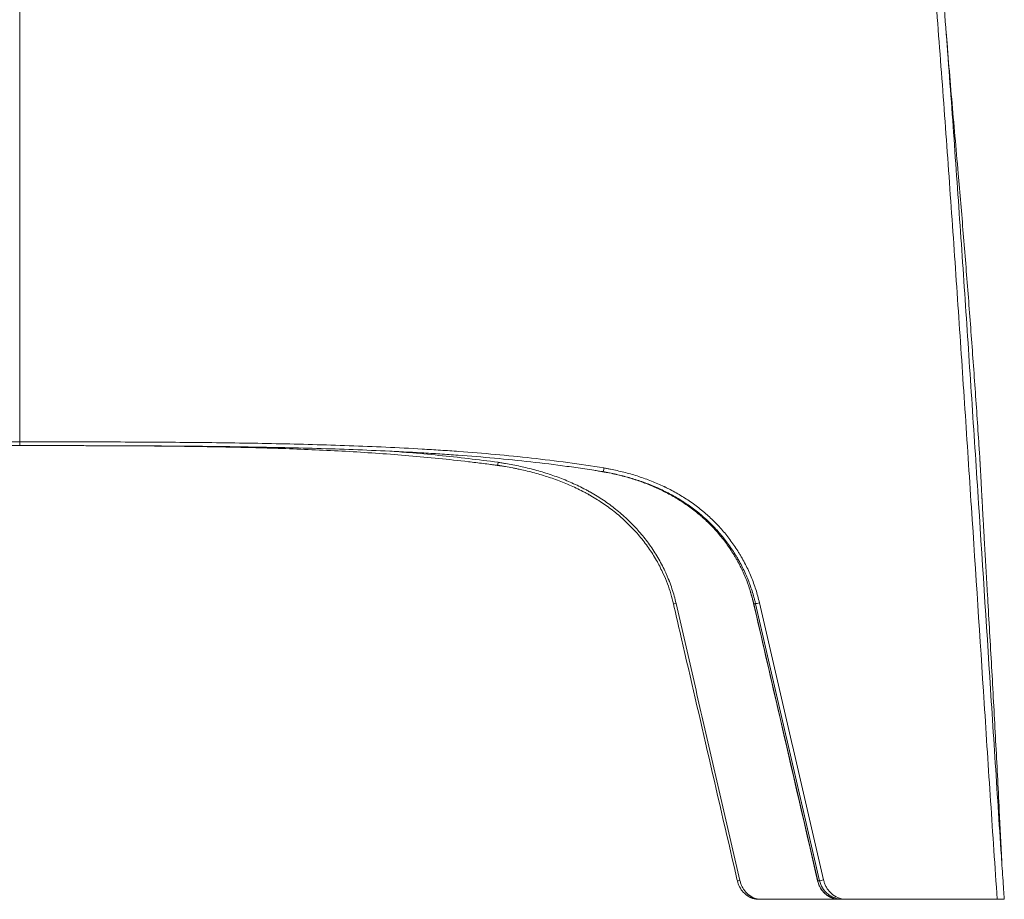
# Model space of a CAD drawing. Units: millimetres. Extents: x 149 to 2337, y 120 to 2208.
# Drawn here: x 571 to 993, y 1401 to 1778 of the extents above; entities that cross this region are included whole.
import ezdxf

# ---------------------------------------------------------------- set-up
doc = ezdxf.new("R2010")
doc.units = ezdxf.units.MM
doc.layers.add('1', color=7, linetype='Continuous')

msp = doc.modelspace()

# ---------------------------------------------------------------- linework, layer by layer
at = {"layer": '1', "linetype": 'Continuous', "lineweight": 18}
for p, q in [((571.3, 1597.25), (571.3, 1595.63)), ((924.24, 1401.13), (922.68, 1401.13))]:
    msp.add_line(p, q, dxfattribs=at)
at = {"layer": '1', "linetype": 'Continuous', "lineweight": 13}
msp.add_line((913.33, 1409.04), (914.11, 1409.04), dxfattribs=at)
at = {"layer": '1', "linetype": 'Continuous', "lineweight": 18}
for points, degree, knots in [([(909.8, 2067.89), (910.24, 2067.81), (910.68, 2067.72), (911.54, 2067.5), (911.97, 2067.37), (912.6, 2067.15), (912.81, 2067.08), (913.22, 2066.92), (913.43, 2066.84), (914.04, 2066.57), (914.44, 2066.38), (915.04, 2066.08), (915.23, 2065.97), (915.53, 2065.81), (915.62, 2065.75), (915.77, 2065.66), (915.82, 2065.64), (915.91, 2065.58), (916.35, 2065.32), (916.77, 2065.04), (917.5, 2064.53), (917.86, 2064.27), (918.56, 2063.72), (918.9, 2063.43), (919.9, 2062.55), (920.54, 2061.92), (921.31, 2061.11), (921.46, 2060.94), (921.68, 2060.69), (921.76, 2060.61), (921.91, 2060.44), (922.28, 2060.01), (922.63, 2059.58), (923.47, 2058.53), (924, 2057.82), (925.02, 2056.36), (925.51, 2055.61), (926.92, 2053.34), (927.79, 2051.78), (928.7, 2049.98), (928.8, 2049.78), (929, 2049.38), (929.1, 2049.18), (929.39, 2048.58), (929.58, 2048.17), (930.15, 2046.95), (930.52, 2046.14), (931.58, 2043.68), (932.24, 2042.03), (933.18, 2039.54), (933.49, 2038.71), (934.08, 2037.03), (934.37, 2036.2), (935.78, 2032), (936.81, 2028.61), (938.22, 2023.48), (938.67, 2021.77), (939.32, 2019.19), (939.53, 2018.33), (939.95, 2016.61), (940.16, 2015.74), (941.18, 2011.42), (941.94, 2007.95), (942.74, 2004.04), (942.83, 2003.6), (943.01, 2002.73), (943.1, 2002.29), (943.36, 2000.99), (943.7, 1999.24), (944.04, 1997.5), (944.37, 1995.75), (944.53, 1994.88), (945.34, 1990.51), (945.95, 1987.01), (947.13, 1980.02), (947.69, 1976.51), (948.76, 1969.51), (949.28, 1966), (950.03, 1960.74), (950.27, 1958.98), (950.75, 1955.47), (950.99, 1953.72), (952.16, 1944.94), (953.04, 1937.91), (954.71, 1923.84), (955.51, 1916.8), (957.03, 1902.72), (957.77, 1895.67), (959.18, 1881.58), (959.86, 1874.53), (961.17, 1860.42), (961.8, 1853.37), (963.04, 1839.26), (963.64, 1832.2), (964.52, 1821.61), (964.81, 1818.08), (965.39, 1811.02), (966.24, 1800.42), (967.07, 1789.83), (968.7, 1768.64), (969.76, 1754.51), (971.81, 1726.26), (973.81, 1697.99), (975.73, 1669.73), (977.63, 1641.46), (978.56, 1627.32), (980.42, 1599.05), (981.34, 1584.92), (984.09, 1542.51), (985.91, 1514.23), (988.63, 1471.82), (989.54, 1457.68), (990.92, 1436.47), (991.39, 1429.4), (992.1, 1418.8), (992.45, 1413.5), (992.87, 1407.31), (993.08, 1404.22), (993.19, 1402.68), (993.24, 1401.9), (993.27, 1401.52), (993.28, 1401.32), (993.29, 1401.23), (993.29, 1401.18), (993.29, 1401.16), (993.29, 1401.14), (993.3, 1401.14), (993.3, 1401.13)], 3, [0, 0, 0, 0, 0.001953, 0.001953, 0.003906, 0.003906, 0.004883, 0.004883, 0.005859, 0.005859, 0.007813, 0.007813, 0.008789, 0.008789, 0.009277, 0.009277, 0.009521, 0.009521, 0.009766, 0.011719, 0.011719, 0.013672, 0.013672, 0.015625, 0.015625, 0.019531, 0.019531, 0.020508, 0.020508, 0.020996, 0.020996, 0.021484, 0.023438, 0.023438, 0.027344, 0.027344, 0.03125, 0.03125, 0.039063, 0.039063, 0.040039, 0.040039, 0.041016, 0.041016, 0.042969, 0.042969, 0.046875, 0.046875, 0.054688, 0.054688, 0.058594, 0.058594, 0.0625, 0.0625, 0.078125, 0.078125, 0.085938, 0.085938, 0.089844, 0.089844, 0.09375, 0.09375, 0.109375, 0.109375, 0.111328, 0.111328, 0.113281, 0.113281, 0.117188, 0.121094, 0.121094, 0.125, 0.125, 0.140625, 0.140625, 0.15625, 0.15625, 0.171875, 0.171875, 0.179688, 0.179688, 0.1875, 0.1875, 0.21875, 0.21875, 0.25, 0.25, 0.28125, 0.28125, 0.3125, 0.3125, 0.34375, 0.34375, 0.375, 0.375, 0.390625, 0.390625, 0.40625, 0.4375, 0.4375, 0.5, 0.5, 0.5625, 0.625, 0.625, 0.6875, 0.6875, 0.75, 0.75, 0.875, 0.875, 0.9375, 0.9375, 0.96875, 0.96875, 0.984375, 0.992188, 0.996094, 0.998047, 0.999023, 0.999512, 0.999756, 0.999878, 0.999939, 0.999969, 0.999969, 1, 1, 1, 1]), ([(982.92, 1588.27), (982.76, 1590.73), (982.31, 1597.6), (981.56, 1608.8), (980.66, 1621.85), (979.72, 1634.89), (978.76, 1647.9), (977.77, 1660.89), (976.75, 1673.85), (975.7, 1686.78), (974.62, 1699.67), (973.42, 1713.64), (972.11, 1728.62), (970.72, 1744.51), (969.45, 1759.35), (968.7, 1768.68), (968.38, 1772.9)], 3, [0, 0, 0, 0, 0.032126, 0.09, 0.149053, 0.20956, 0.271764, 0.335875, 0.40207, 0.470496, 0.541268, 0.614474, 0.709494, 0.808484, 0.911466, 1, 1, 1, 1]), ([(571.3, 1595.63), (568.69, 1595.63), (566.08, 1595.63), (560.85, 1595.63), (558.24, 1595.62), (553.02, 1595.62), (550.41, 1595.62), (545.18, 1595.61), (542.57, 1595.6), (534.73, 1595.59), (529.51, 1595.57), (519.06, 1595.53), (513.84, 1595.5), (503.39, 1595.42), (498.17, 1595.38), (487.72, 1595.26), (482.5, 1595.2), (472.05, 1595.04), (466.83, 1594.95), (456.39, 1594.73), (451.17, 1594.61), (440.73, 1594.33), (435.51, 1594.16), (425.08, 1593.79), (419.87, 1593.58), (409.44, 1593.11), (404.23, 1592.84), (396.42, 1592.38), (393.81, 1592.22), (388.61, 1591.88), (386.01, 1591.7), (378.2, 1591.13), (373, 1590.71), (362.62, 1589.76), (357.44, 1589.24), (347.08, 1588.08), (341.92, 1587.45), (334.18, 1586.39), (330.31, 1585.84), (325.8, 1585.15), (323.55, 1584.79), (322.43, 1584.61), (321.87, 1584.52), (321.59, 1584.48), (321.46, 1584.46), (321.38, 1584.44), (321.34, 1584.44), (321.3, 1584.43)], 3, [0, 0, 0, 0, 0.03125, 0.03125, 0.0625, 0.0625, 0.09375, 0.09375, 0.125, 0.125, 0.1875, 0.1875, 0.25, 0.25, 0.3125, 0.3125, 0.375, 0.375, 0.4375, 0.4375, 0.5, 0.5, 0.5625, 0.5625, 0.625, 0.625, 0.6875, 0.6875, 0.71875, 0.71875, 0.75, 0.75, 0.8125, 0.8125, 0.875, 0.875, 0.9375, 0.9375, 0.96875, 0.984375, 0.992188, 0.996094, 0.998047, 0.999023, 0.999512, 0.999512, 1, 1, 1, 1]), ([(571.3, 1595.63), (567.02, 1595.63), (558.45, 1595.63), (545.6, 1595.61), (537.03, 1595.59), (528.46, 1595.55), (524.18, 1595.53), (515.61, 1595.47), (507.04, 1595.4), (498.48, 1595.29), (489.92, 1595.16), (485.63, 1595.08), (477.07, 1594.9), (472.79, 1594.8), (464.23, 1594.56), (459.95, 1594.43), (451.4, 1594.12), (447.13, 1593.94), (438.58, 1593.55), (434.31, 1593.33), (425.77, 1592.84), (421.51, 1592.57), (412.98, 1591.97), (408.72, 1591.64), (400.21, 1590.92), (395.95, 1590.53), (387.46, 1589.68), (383.22, 1589.22), (376.87, 1588.48), (373.7, 1588.09), (370, 1587.62), (368.15, 1587.38), (367.23, 1587.25), (366.77, 1587.19), (366.57, 1587.16), (366.44, 1587.15), (366.37, 1587.14), (366.3, 1587.13)], 3, [0, 0, 0, 0, 0.0625, 0.125, 0.1875, 0.1875, 0.25, 0.25, 0.3125, 0.375, 0.375, 0.4375, 0.4375, 0.5, 0.5, 0.5625, 0.5625, 0.625, 0.625, 0.6875, 0.6875, 0.75, 0.75, 0.8125, 0.8125, 0.875, 0.875, 0.9375, 0.9375, 0.96875, 0.984375, 0.992187, 0.996094, 0.998047, 0.999023, 0.999023, 1, 1, 1, 1]), ([(776.3, 1587.13), (776.24, 1587.14), (776.17, 1587.15), (776.04, 1587.16), (775.84, 1587.19), (775.38, 1587.25), (774.46, 1587.38), (772.61, 1587.62), (768.91, 1588.09), (765.74, 1588.48), (759.38, 1589.22), (755.14, 1589.68), (746.65, 1590.53), (742.4, 1590.92), (733.89, 1591.64), (729.63, 1591.97), (721.1, 1592.57), (716.84, 1592.84), (708.3, 1593.33), (704.03, 1593.55), (695.48, 1593.94), (691.21, 1594.12), (682.65, 1594.43), (678.38, 1594.56), (669.82, 1594.8), (665.54, 1594.9), (656.97, 1595.08), (652.69, 1595.16), (644.13, 1595.29), (635.56, 1595.4), (627, 1595.47), (618.43, 1595.53), (614.15, 1595.55), (605.58, 1595.59), (597.01, 1595.61), (584.16, 1595.63), (575.59, 1595.63), (571.3, 1595.63)], 3, [0, 0, 0, 0, 0.000977, 0.000977, 0.001953, 0.003906, 0.007812, 0.015625, 0.03125, 0.0625, 0.0625, 0.125, 0.125, 0.1875, 0.1875, 0.25, 0.25, 0.3125, 0.3125, 0.375, 0.375, 0.4375, 0.4375, 0.5, 0.5, 0.5625, 0.5625, 0.625, 0.625, 0.6875, 0.75, 0.75, 0.8125, 0.8125, 0.875, 0.9375, 1, 1, 1, 1]), ([(821.3, 1584.43), (821.26, 1584.44), (821.22, 1584.44), (821.14, 1584.46), (821.02, 1584.48), (820.74, 1584.52), (820.18, 1584.61), (819.05, 1584.79), (816.8, 1585.15), (812.3, 1585.84), (808.43, 1586.39), (800.69, 1587.45), (795.52, 1588.08), (785.17, 1589.24), (779.99, 1589.76), (769.61, 1590.71), (764.41, 1591.13), (756.6, 1591.7), (754, 1591.88), (748.79, 1592.22), (746.19, 1592.38), (738.38, 1592.84), (733.17, 1593.11), (722.74, 1593.58), (717.53, 1593.79), (707.09, 1594.16), (701.88, 1594.33), (691.44, 1594.61), (686.22, 1594.73), (675.78, 1594.95), (670.55, 1595.04), (660.11, 1595.2), (654.89, 1595.26), (644.44, 1595.38), (639.22, 1595.42), (628.77, 1595.5), (623.55, 1595.53), (613.1, 1595.57), (607.88, 1595.59), (600.04, 1595.6), (597.43, 1595.61), (592.2, 1595.62), (589.59, 1595.62), (584.37, 1595.62), (581.75, 1595.63), (576.53, 1595.63), (573.92, 1595.63), (571.3, 1595.63)], 3, [0, 0, 0, 0, 0.000488, 0.000488, 0.000977, 0.001953, 0.003906, 0.007812, 0.015625, 0.03125, 0.0625, 0.0625, 0.125, 0.125, 0.1875, 0.1875, 0.25, 0.25, 0.28125, 0.28125, 0.3125, 0.3125, 0.375, 0.375, 0.4375, 0.4375, 0.5, 0.5, 0.5625, 0.5625, 0.625, 0.625, 0.6875, 0.6875, 0.75, 0.75, 0.8125, 0.8125, 0.875, 0.875, 0.90625, 0.90625, 0.9375, 0.9375, 0.96875, 0.96875, 1, 1, 1, 1]), ([(845.91, 1543.35), (845.5, 1544.16), (845.07, 1544.95), (844.11, 1546.67), (843.57, 1547.58), (842.45, 1549.38), (841.88, 1550.27), (840.68, 1552.02), (839.44, 1553.74), (837.46, 1556.25), (836.07, 1557.88), (835.26, 1558.77), (835.17, 1558.87), (834.99, 1559.07), (834.9, 1559.17), (834.62, 1559.47), (834.07, 1560.06), (833.52, 1560.64), (832.4, 1561.78), (830.87, 1563.27), (828.5, 1565.4), (826.87, 1566.75), (825.21, 1568.07), (824.37, 1568.71), (821.8, 1570.58), (820.03, 1571.76), (817.31, 1573.43), (816.39, 1573.97), (815.34, 1574.56), (815.22, 1574.63), (814.99, 1574.76), (814.64, 1574.95), (813.82, 1575.4), (813.11, 1575.77), (811.69, 1576.5), (810.74, 1576.97), (808.82, 1577.88), (807.85, 1578.32), (805.91, 1579.16), (804.94, 1579.57), (802.98, 1580.34), (801.99, 1580.72), (799.01, 1581.79), (797.01, 1582.45), (792.96, 1583.66), (790.91, 1584.21), (787.82, 1584.96), (786.26, 1585.31), (784.7, 1585.64), (783.92, 1585.8), (783.66, 1585.86), (783.13, 1585.96), (781.83, 1586.21), (780.51, 1586.45), (778.94, 1586.72), (778.15, 1586.85), (777.23, 1586.99), (776.77, 1587.06), (776.53, 1587.09), (776.42, 1587.11), (776.37, 1587.12), (776.34, 1587.12), (776.32, 1587.13), (776.3, 1587.13)], 3, [0, 0, 0, 0, 0.031675, 0.031675, 0.068919, 0.068919, 0.106162, 0.106162, 0.143405, 0.180648, 0.217892, 0.217892, 0.222547, 0.222547, 0.227202, 0.227202, 0.236513, 0.255135, 0.255135, 0.292378, 0.329621, 0.366865, 0.366865, 0.404108, 0.404108, 0.478594, 0.478594, 0.515838, 0.515838, 0.520493, 0.520493, 0.525149, 0.534459, 0.553081, 0.553081, 0.590324, 0.590324, 0.627567, 0.627567, 0.664811, 0.664811, 0.702054, 0.702054, 0.77654, 0.77654, 0.851027, 0.851027, 0.88827, 0.906892, 0.906892, 0.916203, 0.916203, 0.925513, 0.962757, 0.962757, 0.981378, 0.990689, 0.995345, 0.997672, 0.998836, 0.999418, 0.999418, 1, 1, 1, 1]), ([(986.26, 1528.69), (986.2, 1529.84), (986.13, 1530.99), (986, 1533.28), (985.93, 1534.42), (985.8, 1536.68), (985.73, 1537.81), (985.6, 1540.04), (985.54, 1541.16), (985.41, 1543.36), (985.34, 1544.46), (985.22, 1546.63), (985.16, 1547.71), (985.03, 1549.85), (984.97, 1550.91), (984.85, 1553.02), (984.79, 1554.06), (984.72, 1555.34), (984.69, 1555.73), (984.67, 1556.11), (984.66, 1556.37), (984.65, 1556.5), (984.61, 1557.13), (984.59, 1557.63), (984.5, 1559.13), (984.39, 1561.07), (984.28, 1562.93), (984.18, 1564.74), (984.13, 1565.62), (984.04, 1567.34), (983.99, 1568.18), (983.9, 1569.8), (983.86, 1570.58), (983.8, 1571.73), (983.78, 1572.11), (983.75, 1572.57), (983.75, 1572.66), (983.73, 1572.85), (983.73, 1572.94), (983.72, 1573.21), (983.71, 1573.39), (983.66, 1574.28), (983.62, 1574.97), (983.55, 1576.27), (983.52, 1576.9), (983.45, 1578.09), (983.42, 1578.66), (983.37, 1579.75), (983.34, 1580.28), (983.29, 1581.27), (983.26, 1581.74), (983.23, 1582.42), (983.21, 1582.75), (983.19, 1583.12), (983.18, 1583.28), (983.18, 1583.38), (983.17, 1583.43), (983.15, 1583.89), (983.13, 1584.28), (983.09, 1585), (983.07, 1585.35), (983.04, 1585.99), (983.02, 1586.3), (982.98, 1587.16), (982.95, 1587.66), (982.91, 1588.55), (982.88, 1588.93), (982.86, 1589.43), (982.85, 1589.58), (982.83, 1589.87), (982.82, 1590), (982.81, 1590.24), (982.8, 1590.35), (982.78, 1590.55), (982.78, 1590.64), (982.77, 1590.72)], 3, [0, 0, 0, 0, 0.03125, 0.03125, 0.0625, 0.0625, 0.09375, 0.09375, 0.125, 0.125, 0.15625, 0.15625, 0.1875, 0.1875, 0.21875, 0.21875, 0.25, 0.25, 0.257812, 0.261719, 0.261719, 0.265625, 0.265625, 0.28125, 0.28125, 0.3125, 0.34375, 0.34375, 0.375, 0.375, 0.40625, 0.40625, 0.4375, 0.4375, 0.453125, 0.453125, 0.457031, 0.457031, 0.460937, 0.460937, 0.46875, 0.46875, 0.5, 0.5, 0.53125, 0.53125, 0.5625, 0.5625, 0.59375, 0.59375, 0.625, 0.625, 0.640625, 0.648438, 0.652344, 0.652344, 0.65625, 0.65625, 0.6875, 0.6875, 0.71875, 0.71875, 0.75, 0.75, 0.8125, 0.8125, 0.875, 0.875, 0.90625, 0.90625, 0.9375, 0.9375, 0.96875, 0.96875, 1, 1, 1, 1]), ([(821.3, 1584.43), (821.34, 1584.42), (821.4, 1584.6), (821.55, 1585.2), (821.63, 1585.62), (821.69, 1586.03)], 3, [0, 0, 0, 0, 0.5, 0.5, 1, 1, 1, 1]), ([(821.3, 1584.43), (821.31, 1584.43), (821.32, 1584.43), (821.33, 1584.42), (821.36, 1584.42), (821.41, 1584.41), (821.51, 1584.39), (821.72, 1584.36), (822.13, 1584.28), (822.95, 1584.13), (824.58, 1583.8), (825.97, 1583.5), (828.75, 1582.85), (830.58, 1582.37), (834.22, 1581.31), (836.02, 1580.72), (839.6, 1579.44), (841.37, 1578.74), (843.55, 1577.79), (843.99, 1577.6), (844.64, 1577.3), (844.86, 1577.2), (845.29, 1577), (846.38, 1576.49), (847.44, 1575.97), (849.98, 1574.66), (851.63, 1573.73), (854.06, 1572.26), (855.66, 1571.25), (858.01, 1569.64), (859.53, 1568.51), (861.03, 1567.35), (861.77, 1566.75), (862.87, 1565.83), (863.23, 1565.52), (863.77, 1565.04), (863.95, 1564.89), (864.22, 1564.65), (864.31, 1564.57), (864.49, 1564.4), (865.29, 1563.68), (866.76, 1562.28), (868.75, 1560.23), (870.64, 1558.11), (872.46, 1555.92), (874.18, 1553.66), (875.81, 1551.32), (876.84, 1549.72), (877.59, 1548.5), (877.96, 1547.88), (878.32, 1547.26), (878.55, 1546.84), (878.67, 1546.63), (879.26, 1545.59), (880.16, 1543.9), (881.39, 1541.32), (882.52, 1538.7), (883.54, 1536.04), (884.16, 1534.2), (884.46, 1533.25), (884.47, 1533.21)], 3, [0, 0, 0, 0, 0.00026, 0.00026, 0.00052, 0.00104, 0.00208, 0.00416, 0.008321, 0.016642, 0.033283, 0.066567, 0.066567, 0.133134, 0.133134, 0.1997, 0.1997, 0.266267, 0.266267, 0.282909, 0.282909, 0.29123, 0.29123, 0.299551, 0.332834, 0.332834, 0.399401, 0.399401, 0.432684, 0.465968, 0.499251, 0.499251, 0.532535, 0.532535, 0.549176, 0.549176, 0.557497, 0.557497, 0.561658, 0.561658, 0.565818, 0.599101, 0.632385, 0.665668, 0.698952, 0.732235, 0.765518, 0.798802, 0.798802, 0.815443, 0.823764, 0.823764, 0.832085, 0.832085, 0.865369, 0.898652, 0.931935, 0.965219, 0.998502, 1, 1, 1, 1]), ([(845.8, 1543.37), (846.27, 1542.5), (847.4, 1540.23), (848.96, 1536.46), (850.41, 1532.12), (851.21, 1529.22), (851.56, 1527.78)], 3, [0, 0, 0, 0, 0.177352, 0.456817, 0.733209, 1, 1, 1, 1]), ([(851.49, 1527.76), (852.39, 1523.85), (857.23, 1502.93), (866.14, 1464.31), (874.37, 1428.65), (878.67, 1410), (878.89, 1409.05)], 3, [0, 0, 0, 0, 0.098791, 0.528903, 0.975966, 1, 1, 1, 1]), ([(885.87, 1527.77), (889.38, 1512.56), (897.74, 1476.36), (906.88, 1436.77), (912.5, 1412.39), (913.28, 1409.01)], 3, [0, 0, 0, 0, 0.384215, 0.914644, 1, 1, 1, 1]), ([(992.26, 1417.4), (991.89, 1424.69), (991.52, 1431.97), (990.63, 1449.2), (990.11, 1459.14), (989.32, 1474.04), (989.05, 1479.01), (988.51, 1488.95), (988.24, 1493.92), (987.41, 1508.82), (986.84, 1518.75), (986.26, 1528.69)], 3, [0, 0, 0, 0, 0.196384, 0.196384, 0.464256, 0.464256, 0.598192, 0.598192, 0.732128, 0.732128, 1, 1, 1, 1]), ([(878.89, 1409.05), (879.11, 1408.13), (879.77, 1406.45), (880.83, 1404.68), (881.63, 1404.03), (881.74, 1403.94)], 3, [0, 0, 0, 0, 0.463182, 0.92977, 1, 1, 1, 1]), ([(913.28, 1409.01), (913.5, 1408.1), (914.15, 1406.44), (915.19, 1404.71), (915.97, 1404.08), (916.06, 1404.01)], 3, [0, 0, 0, 0, 0.468644, 0.941085, 1, 1, 1, 1]), ([(888.17, 1401.13), (887.71, 1401.15), (886.8, 1401.19), (885.83, 1401.44), (885.33, 1401.62), (885.26, 1401.64)], 3, [0, 0, 0, 0, 0.470213, 0.92956, 1, 1, 1, 1]), ([(888.17, 1401.13), (890.25, 1401.13), (894.47, 1401.13), (900.86, 1401.13), (907.44, 1401.13), (914.18, 1401.13), (919.22, 1401.13), (922.02, 1401.13), (922.53, 1401.13)], 3, [0, 0, 0, 0, 0.178459, 0.363173, 0.554119, 0.751243, 0.954518, 1, 1, 1, 1]), ([(916.06, 1403.97), (916.14, 1403.9), (916.61, 1403.43), (917.6, 1402.64), (919.13, 1401.81), (920.85, 1401.24), (922.06, 1401.17), (922.68, 1401.13)], 3, [0, 0, 0, 0, 0.041506, 0.266011, 0.500545, 0.745185, 1, 1, 1, 1]), ([(924.24, 1401.13), (933.47, 1401.13), (942.33, 1401.13), (965.22, 1401.13), (978.45, 1401.13), (990.26, 1401.13)], 3, [0, 0, 0, 0, 0.368703, 0.368703, 1, 1, 1, 1]), ([(993.3, 1401.13), (993.3, 1401.13), (992.48, 1401.13), (991.65, 1401.13), (990.26, 1401.13)], 2, [0, 0, 0, 0.5, 0.5, 1, 1, 1])]:
    msp.add_open_spline(points, degree=degree, knots=knots, dxfattribs=at)
at = {"layer": '1', "linetype": 'Continuous', "lineweight": 13}
for points, knots in [([(990.26, 1401.13), (989.78, 1408.13), (989.3, 1415.13), (988.35, 1429.14), (987.88, 1436.14), (986.5, 1457.15), (985.59, 1471.15), (982.86, 1513.17), (981.03, 1541.18), (978.27, 1583.19), (977.35, 1597.2), (975.5, 1625.21), (974.56, 1639.21), (972.66, 1667.21), (971.7, 1681.22), (969.73, 1709.22), (968.73, 1723.22), (967.2, 1744.21), (966.68, 1751.21), (965.62, 1765.21), (964.56, 1779.21), (963.45, 1793.2), (962.61, 1803.69), (962.33, 1807.19), (961.75, 1814.19), (961.46, 1817.68), (960.88, 1824.68), (960.58, 1828.18), (959.98, 1835.17), (959.68, 1838.67), (958.76, 1849.15), (958.13, 1856.14), (956.83, 1870.12), (956.16, 1877.1), (954.77, 1891.07), (954.05, 1898.05), (952.92, 1908.51), (952.53, 1912), (951.75, 1918.97), (951.35, 1922.46), (950.12, 1932.91), (949.25, 1939.88), (948.11, 1948.58), (947.88, 1950.32), (947.41, 1953.8), (947.17, 1955.54), (946.45, 1960.75), (945.95, 1964.23), (944.91, 1971.17), (944.37, 1974.64), (943.24, 1981.58), (942.65, 1985.04), (941.72, 1990.24), (941.4, 1991.97), (940.92, 1994.56), (940.75, 1995.43), (940.42, 1997.15), (940.08, 1998.88), (939.74, 2000.61), (939.48, 2001.9), (939.39, 2002.34), (939.21, 2003.2), (939.12, 2003.63), (938.67, 2005.79), (938.3, 2007.51), (937.53, 2010.94), (937.13, 2012.65), (936.52, 2015.22), (936.31, 2016.07), (935.89, 2017.78), (935.68, 2018.63), (934.58, 2022.88), (933.64, 2026.26), (932.09, 2031.29), (931.54, 2032.96), (930.68, 2035.45), (930.39, 2036.28), (929.79, 2037.93), (929.48, 2038.76), (928.53, 2041.22), (927.85, 2042.85), (926.95, 2044.87), (926.77, 2045.27), (926.39, 2046.08), (926.2, 2046.48), (925.96, 2046.98), (925.91, 2047.08), (925.81, 2047.28), (925.76, 2047.38), (925.61, 2047.67), (925.32, 2048.27), (925.01, 2048.86), (924.38, 2050.03), (923.95, 2050.81), (923.05, 2052.32), (922.58, 2053.07), (921.84, 2054.17), (921.59, 2054.53), (921.07, 2055.25), (920.81, 2055.6), (920.27, 2056.3), (919.99, 2056.65), (919.56, 2057.16), (919.41, 2057.33), (919.19, 2057.58), (919.12, 2057.66), (918.97, 2057.83), (918.6, 2058.24), (918.21, 2058.64), (917.58, 2059.26), (917.25, 2059.55), (916.58, 2060.13), (916.24, 2060.41), (915.54, 2060.94), (915.17, 2061.19), (914.71, 2061.49), (914.57, 2061.57), (914.42, 2061.66), (914.33, 2061.72), (914.28, 2061.74), (914.04, 2061.88), (913.84, 2061.99), (913.26, 2062.29), (912.86, 2062.48), (912.25, 2062.72), (912.04, 2062.8), (911.63, 2062.94), (911.42, 2063.01), (910.79, 2063.19), (910.36, 2063.29), (909.92, 2063.36)], [0, 0, 0, 0, 0.03125, 0.03125, 0.0625, 0.0625, 0.125, 0.125, 0.25, 0.25, 0.3125, 0.3125, 0.375, 0.375, 0.4375, 0.4375, 0.5, 0.5, 0.53125, 0.53125, 0.5625, 0.59375, 0.59375, 0.609375, 0.609375, 0.625, 0.625, 0.640625, 0.640625, 0.65625, 0.65625, 0.6875, 0.6875, 0.71875, 0.71875, 0.75, 0.75, 0.765625, 0.765625, 0.78125, 0.78125, 0.8125, 0.8125, 0.820312, 0.820312, 0.828125, 0.828125, 0.84375, 0.84375, 0.859375, 0.859375, 0.875, 0.875, 0.882812, 0.882812, 0.886719, 0.886719, 0.890625, 0.894531, 0.894531, 0.896484, 0.896484, 0.898437, 0.898437, 0.90625, 0.90625, 0.914063, 0.914063, 0.917969, 0.917969, 0.921875, 0.921875, 0.9375, 0.9375, 0.945313, 0.945313, 0.949219, 0.949219, 0.953125, 0.953125, 0.960938, 0.960938, 0.962891, 0.962891, 0.964844, 0.964844, 0.965332, 0.965332, 0.96582, 0.96582, 0.966797, 0.96875, 0.96875, 0.972656, 0.972656, 0.976563, 0.976563, 0.978516, 0.978516, 0.980469, 0.980469, 0.982422, 0.982422, 0.983398, 0.983398, 0.983887, 0.983887, 0.984375, 0.986328, 0.986328, 0.988281, 0.988281, 0.990234, 0.990234, 0.992188, 0.992188, 0.992676, 0.99292, 0.99292, 0.993164, 0.993164, 0.994141, 0.994141, 0.996094, 0.996094, 0.99707, 0.99707, 0.998047, 0.998047, 1, 1, 1, 1]), ([(320.92, 1586.03), (326.06, 1586.87), (331.22, 1587.64), (341.56, 1589.05), (346.74, 1589.69), (357.11, 1590.85), (362.3, 1591.37), (372.7, 1592.31), (377.9, 1592.74), (385.72, 1593.31), (388.32, 1593.49), (393.54, 1593.83), (396.15, 1593.99), (403.97, 1594.45), (409.19, 1594.72), (419.63, 1595.2), (424.85, 1595.41), (435.3, 1595.78), (440.53, 1595.94), (450.98, 1596.23), (456.21, 1596.35), (466.67, 1596.56), (471.9, 1596.66), (482.36, 1596.81), (487.59, 1596.88), (498.05, 1596.99), (503.28, 1597.04), (513.75, 1597.11), (518.98, 1597.14), (529.44, 1597.19), (534.68, 1597.2), (542.52, 1597.22), (545.14, 1597.23), (550.37, 1597.23), (552.99, 1597.24), (558.22, 1597.24), (560.84, 1597.24), (566.07, 1597.25), (568.69, 1597.25), (571.3, 1597.25)], [0, 0, 0, 0, 0.0625, 0.0625, 0.125, 0.125, 0.1875, 0.1875, 0.25, 0.25, 0.28125, 0.28125, 0.3125, 0.3125, 0.375, 0.375, 0.4375, 0.4375, 0.5, 0.5, 0.5625, 0.5625, 0.625, 0.625, 0.6875, 0.6875, 0.75, 0.75, 0.8125, 0.8125, 0.875, 0.875, 0.90625, 0.90625, 0.9375, 0.9375, 0.96875, 0.96875, 1, 1, 1, 1]), ([(571.3, 1597.25), (573.92, 1597.25), (576.54, 1597.25), (581.77, 1597.24), (584.39, 1597.24), (589.62, 1597.24), (592.24, 1597.23), (597.47, 1597.23), (600.08, 1597.22), (607.93, 1597.2), (613.17, 1597.19), (623.63, 1597.14), (628.86, 1597.11), (639.33, 1597.04), (644.56, 1596.99), (655.02, 1596.88), (660.25, 1596.81), (670.71, 1596.66), (675.94, 1596.56), (686.4, 1596.35), (691.62, 1596.23), (702.08, 1595.94), (707.31, 1595.78), (717.75, 1595.41), (722.98, 1595.2), (733.42, 1594.72), (738.64, 1594.45), (746.46, 1593.99), (749.07, 1593.83), (754.28, 1593.49), (756.89, 1593.31), (764.71, 1592.74), (769.91, 1592.31), (780.31, 1591.37), (785.5, 1590.85), (795.87, 1589.69), (801.05, 1589.05), (811.38, 1587.64), (816.54, 1586.87), (821.69, 1586.03)], [0, 0, 0, 0, 0.03125, 0.03125, 0.0625, 0.0625, 0.09375, 0.09375, 0.125, 0.125, 0.1875, 0.1875, 0.25, 0.25, 0.3125, 0.3125, 0.375, 0.375, 0.4375, 0.4375, 0.5, 0.5, 0.5625, 0.5625, 0.625, 0.625, 0.6875, 0.6875, 0.71875, 0.71875, 0.75, 0.75, 0.8125, 0.8125, 0.875, 0.875, 0.9375, 0.9375, 1, 1, 1, 1]), ([(729.96, 1593.28), (732.7, 1593.08), (735.43, 1592.86), (742.42, 1592.27), (746.67, 1591.88), (755.16, 1591.02), (759.4, 1590.56), (767.87, 1589.57), (772.1, 1589.04), (776.32, 1588.47)], [0, 0, 0, 0, 0.176277, 0.176277, 0.450851, 0.450851, 0.725426, 0.725426, 1, 1, 1, 1]), ([(776.32, 1588.47), (776.59, 1588.43), (776.86, 1588.39), (777.39, 1588.3), (778.19, 1588.18), (780.06, 1587.87), (781.65, 1587.58), (784.82, 1586.97), (786.92, 1586.52), (791.09, 1585.51), (793.15, 1584.95), (797.25, 1583.73), (799.28, 1583.06), (802.29, 1581.96), (803.29, 1581.58), (805.28, 1580.79), (806.27, 1580.38), (808.24, 1579.52), (809.22, 1579.07), (811.17, 1578.15), (812.14, 1577.67), (813.58, 1576.92), (814.3, 1576.54), (815.13, 1576.08), (815.49, 1575.88), (815.73, 1575.75), (815.85, 1575.68), (816.92, 1575.08), (817.85, 1574.52), (820.62, 1572.82), (822.42, 1571.61), (825.03, 1569.7), (826.74, 1568.39), (829.23, 1566.32), (830.84, 1564.87), (832.42, 1563.38), (833.19, 1562.62), (834.33, 1561.45), (834.89, 1560.85), (835.45, 1560.25), (835.73, 1559.95), (835.82, 1559.85), (836, 1559.64), (836.83, 1558.73), (838.33, 1556.97), (840.34, 1554.4), (841.59, 1552.64), (842.81, 1550.86), (843.4, 1549.95), (844.53, 1548.11), (845.08, 1547.18), (846.13, 1545.29), (846.63, 1544.33), (847.6, 1542.39), (848.06, 1541.4), (848.72, 1539.9), (848.94, 1539.4), (849.25, 1538.64), (849.35, 1538.39), (849.51, 1538), (849.56, 1537.87), (849.66, 1537.62), (850.1, 1536.47), (850.89, 1534.27), (851.52, 1532.18), (852.11, 1530.07), (852.37, 1529), (852.61, 1527.93)], [0, 0, 0, 0, 0.007813, 0.007813, 0.015625, 0.03125, 0.0625, 0.0625, 0.125, 0.125, 0.1875, 0.1875, 0.25, 0.25, 0.28125, 0.28125, 0.3125, 0.3125, 0.34375, 0.34375, 0.375, 0.375, 0.390625, 0.398438, 0.402344, 0.402344, 0.40625, 0.40625, 0.4375, 0.4375, 0.5, 0.5, 0.53125, 0.5625, 0.59375, 0.59375, 0.625, 0.625, 0.640625, 0.648438, 0.648438, 0.652344, 0.652344, 0.65625, 0.6875, 0.71875, 0.75, 0.75, 0.78125, 0.78125, 0.8125, 0.8125, 0.84375, 0.84375, 0.875, 0.875, 0.890625, 0.890625, 0.898438, 0.898438, 0.902344, 0.902344, 0.90625, 0.9375, 0.96875, 0.96875, 1, 1, 1, 1]), ([(886.7, 1527.8), (886.7, 1527.8), (886.7, 1527.8), (886.7, 1527.81), (886.7, 1527.82), (886.69, 1527.85), (886.68, 1527.9), (886.66, 1528), (886.61, 1528.21), (886.51, 1528.62), (886.31, 1529.44), (886.12, 1530.14), (885.74, 1531.53), (885.19, 1533.37), (884.26, 1536.09), (883.22, 1538.76), (882.07, 1541.39), (880.81, 1543.98), (879.89, 1545.68), (879.36, 1546.63), (879.3, 1546.73), (879.18, 1546.94), (879, 1547.26), (878.57, 1547.99), (878.2, 1548.6), (877.44, 1549.83), (876.39, 1551.44), (874.73, 1553.78), (872.99, 1556.05), (871.16, 1558.25), (869.23, 1560.38), (867.22, 1562.43), (865.82, 1563.75), (864.92, 1564.56), (864.74, 1564.72), (864.38, 1565.04), (863.83, 1565.52), (863.28, 1565.98), (862.18, 1566.9), (860.68, 1568.1), (858.36, 1569.8), (856, 1571.4), (854.38, 1572.41), (851.92, 1573.88), (850.25, 1574.8), (847.69, 1576.1), (846.83, 1576.52), (845.74, 1577.03), (845.41, 1577.18), (845.08, 1577.33), (844.86, 1577.43), (844.75, 1577.48), (844.2, 1577.72), (843.76, 1577.91), (841.55, 1578.85), (839.76, 1579.54), (836.16, 1580.81), (834.34, 1581.39), (830.67, 1582.43), (828.81, 1582.9), (826.01, 1583.53), (825.08, 1583.73), (823.67, 1584), (822.96, 1584.14), (822.13, 1584.29), (821.72, 1584.36), (821.51, 1584.39), (821.41, 1584.41), (821.36, 1584.42), (821.33, 1584.42), (821.32, 1584.43), (821.31, 1584.43), (821.3, 1584.43)], [0, 0, 0, 0, 0.000122, 0.000122, 0.000244, 0.000488, 0.000977, 0.001953, 0.003906, 0.007813, 0.015625, 0.03125, 0.03125, 0.0625, 0.09375, 0.125, 0.15625, 0.1875, 0.21875, 0.21875, 0.222656, 0.222656, 0.226562, 0.234375, 0.25, 0.25, 0.28125, 0.3125, 0.34375, 0.375, 0.40625, 0.4375, 0.46875, 0.46875, 0.476563, 0.476563, 0.484375, 0.5, 0.5, 0.53125, 0.5625, 0.59375, 0.625, 0.625, 0.6875, 0.6875, 0.71875, 0.71875, 0.726563, 0.730469, 0.730469, 0.734375, 0.734375, 0.75, 0.75, 0.8125, 0.8125, 0.875, 0.875, 0.9375, 0.9375, 0.96875, 0.96875, 0.984375, 0.992188, 0.996094, 0.998047, 0.999023, 0.999512, 0.999756, 0.999756, 1, 1, 1, 1]), ([(821.69, 1586.03), (822.18, 1585.95), (822.66, 1585.86), (823.62, 1585.69), (825.06, 1585.41), (826.49, 1585.11), (829.35, 1584.47), (831.23, 1583.99), (834.97, 1582.93), (836.83, 1582.34), (840.5, 1581.05), (842.31, 1580.34), (845.01, 1579.2), (845.91, 1578.8), (847.02, 1578.28), (847.24, 1578.18), (847.57, 1578.02), (847.68, 1577.96), (847.91, 1577.86), (848.46, 1577.59), (849.01, 1577.32), (851.19, 1576.21), (852.9, 1575.26), (855.41, 1573.76), (857.06, 1572.73), (859.48, 1571.09), (861.84, 1569.35), (863.37, 1568.13), (864.5, 1567.19), (865.06, 1566.71), (865.62, 1566.22), (865.89, 1565.98), (865.98, 1565.9), (866.17, 1565.73), (866.99, 1564.99), (868.51, 1563.56), (870.56, 1561.47), (872.52, 1559.3), (874.39, 1557.05), (876.17, 1554.74), (877.86, 1552.35), (878.92, 1550.7), (879.7, 1549.45), (880.08, 1548.82), (880.51, 1548.08), (880.7, 1547.76), (880.82, 1547.54), (880.88, 1547.44), (881.42, 1546.47), (882.35, 1544.74), (883.64, 1542.09), (884.81, 1539.41), (885.87, 1536.68), (886.82, 1533.91), (887.38, 1532.03), (887.9, 1530.14), (888.14, 1529.18), (888.36, 1528.22)], [0, 0, 0, 0, 0.015625, 0.015625, 0.03125, 0.0625, 0.0625, 0.125, 0.125, 0.1875, 0.1875, 0.25, 0.25, 0.28125, 0.28125, 0.289063, 0.289063, 0.292969, 0.292969, 0.296875, 0.3125, 0.3125, 0.375, 0.375, 0.40625, 0.4375, 0.46875, 0.5, 0.5, 0.515625, 0.523437, 0.523437, 0.527344, 0.527344, 0.53125, 0.5625, 0.59375, 0.625, 0.65625, 0.6875, 0.71875, 0.75, 0.75, 0.765625, 0.773437, 0.777344, 0.777344, 0.78125, 0.78125, 0.8125, 0.84375, 0.875, 0.90625, 0.9375, 0.96875, 0.96875, 1, 1, 1, 1]), ([(884.47, 1533.21), (884.74, 1532.34), (885, 1531.47), (885.36, 1530.12), (885.54, 1529.43), (885.73, 1528.62), (885.83, 1528.21), (885.87, 1528), (885.9, 1527.9), (885.91, 1527.85), (885.91, 1527.82), (885.92, 1527.81), (885.92, 1527.8), (885.92, 1527.8), (885.92, 1527.8)], [0, 0, 0, 0, 0.488491, 0.488491, 0.744246, 0.872123, 0.936061, 0.968031, 0.984015, 0.992008, 0.996004, 0.998002, 0.998002, 1, 1, 1, 1]), ([(852.61, 1527.93), (853.75, 1522.99), (854.89, 1518.04), (857.17, 1508.15), (858.31, 1503.21), (861.73, 1488.37), (864.01, 1478.48), (867.43, 1463.65), (868.57, 1458.7), (870.84, 1448.81), (871.98, 1443.86), (874.26, 1433.97), (875.4, 1429.03), (877.69, 1419.13), (878.83, 1414.19), (879.97, 1409.24)], [0, 0, 0, 0, 0.125, 0.125, 0.25, 0.25, 0.5, 0.5, 0.625, 0.625, 0.75, 0.75, 0.875, 0.875, 1, 1, 1, 1]), ([(885.92, 1527.8), (890.49, 1508.01), (895.05, 1488.22), (904.19, 1448.63), (908.76, 1428.83), (913.33, 1409.04)], [0, 0, 0, 0, 0.5, 0.5, 1, 1, 1, 1]), ([(914.11, 1409.04), (909.54, 1428.83), (904.97, 1448.63), (895.84, 1488.22), (891.27, 1508.01), (886.7, 1527.8)], [0, 0, 0, 0, 0.5, 0.5, 1, 1, 1, 1]), ([(888.36, 1528.22), (892.93, 1508.43), (897.51, 1488.64), (906.66, 1449.06), (911.24, 1429.26), (915.81, 1409.47)], [0, 0, 0, 0, 0.5, 0.5, 1, 1, 1, 1]), ([(915.81, 1409.47), (915.95, 1408.97), (916.21, 1407.99), (916.84, 1406.62), (917.63, 1405.34), (918.97, 1403.73), (921.1, 1401.98), (923.2, 1401.41), (924.24, 1401.13)], [0, 0, 0, 0, 0.122127, 0.241009, 0.358859, 0.477917, 0.741254, 1, 1, 1, 1]), ([(879.97, 1409.24), (880.1, 1408.75), (880.36, 1407.78), (880.96, 1406.41), (881.72, 1405.17), (882.67, 1404.02), (883.8, 1402.98), (885.13, 1402.12), (886.59, 1401.45), (887.65, 1401.24), (888.17, 1401.13)], [0, 0, 0, 0, 0.123618, 0.24277, 0.359679, 0.4767, 0.604471, 0.731834, 0.865927, 1, 1, 1, 1]), ([(913.33, 1409.04), (913.45, 1408.57), (913.7, 1407.63), (914.34, 1406.25), (915.13, 1405.01), (915.76, 1404.28), (916.06, 1403.97)], [0, 0, 0, 0, 0.244561, 0.501753, 0.77176, 1, 1, 1, 1]), ([(924.24, 1401.13), (923.81, 1401.14), (922.65, 1401.19), (920.88, 1401.61), (919.14, 1402.38), (917.17, 1403.7), (915.18, 1405.81), (914.45, 1408.01), (914.11, 1409.04)], [0, 0, 0, 0, 0.093632, 0.251785, 0.391988, 0.50199, 0.766991, 1, 1, 1, 1])]:
    msp.add_open_spline(points, degree=3, knots=knots, dxfattribs=at)
at = {"layer": '1', "linetype": 'Continuous', "lineweight": 18}
for points, degree in [([(571.3, 1783.54), (571.3, 1597.25)], 1), ([(776.3, 1587.13), (776.23, 1587.14), (776.23, 1587.75), (776.32, 1588.47)], 3), ([(884.4, 1533.17), (885.28, 1530.51), (885.89, 1527.77)], 2), ([(851.5, 1527.76), (851.54, 1527.73), (851.99, 1527.8), (852.61, 1527.93)], 3), ([(885.88, 1527.77), (885.87, 1527.78), (885.89, 1527.78), (885.92, 1527.8)], 3), ([(885.92, 1527.8), (886.18, 1527.8), (886.44, 1527.8), (886.7, 1527.8)], 3), ([(881.74, 1403.94), (883.55, 1402.05), (885.96, 1401.42)], 2), ([(916.06, 1404.01), (917.88, 1402.09), (920.36, 1401.44)], 2)]:
    msp.add_open_spline(points, degree=degree, dxfattribs=at)
at = {"layer": '1', "linetype": 'Continuous', "lineweight": 13}
for points in [[(886.7, 1527.8), (886.88, 1527.87), (887.64, 1528.06), (888.36, 1528.22)], [(914.11, 1409.04), (914.29, 1409.11), (915.09, 1409.31), (915.81, 1409.47)], [(878.9, 1409.05), (878.93, 1409.03), (879.36, 1409.11), (879.97, 1409.24)], [(913.28, 1409.01), (913.28, 1409.02), (913.3, 1409.03), (913.33, 1409.04)]]:
    msp.add_open_spline(points, degree=3, dxfattribs=at)

doc.saveas('drawing.dxf')
